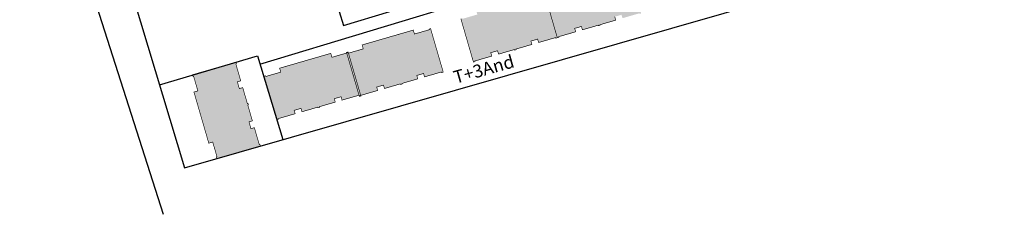
# Model space of a CAD drawing. Units: millimetres. Extents: x 176411 to 177558, y 1669108 to 1669671.
# Drawn here: x 176493 to 176646, y 1669356 to 1669386 of the extents above; entities that cross this region are included whole.
import ezdxf

# ---------------------------------------------------------------- set-up
doc = ezdxf.new("R2010")
doc.units = ezdxf.units.MM
doc.header["$MEASUREMENT"] = 0
for name, color, linetype in [('Ident.Quadras', 5, 'Continuous'), ('QUADRA', 1, 'Continuous'), ('UH-04', 5, 'Continuous')]:
    doc.layers.add(name, color=color, linetype=linetype)
doc.styles.add('REGUA60', font='romnswin.shx')

msp = doc.modelspace()

# ---------------------------------------------------------------- hatches: boundary and pattern name
at = {"layer": 'UH-04'}
for points in [[(176589.689, 1669387.225), (176589.449, 1669387.155), (176589.421, 1669387.252), (176586.78, 1669386.485), (176586.627, 1669387.013), (176585.57, 1669386.707), (176585.724, 1669386.179), (176583.251, 1669385.461), (176583.278, 1669385.365), (176583.038, 1669385.295), (176583.011, 1669385.391), (176580.538, 1669384.674), (176580.384, 1669385.202), (176579.328, 1669384.895), (176579.481, 1669384.367), (176576.84, 1669383.601), (176576.868, 1669383.504), (176576.628, 1669383.435), (176574.663, 1669390.205), (176574.903, 1669390.275), (176574.931, 1669390.179), (176577.236, 1669390.848), (176577.058, 1669391.461), (176585.029, 1669393.774), (176585.207, 1669393.161), (176587.512, 1669393.83), (176587.484, 1669393.926), (176587.724, 1669393.996)], [(176576.628, 1669383.435), (176576.388, 1669383.365), (176576.36, 1669383.461), (176573.719, 1669382.695), (176573.566, 1669383.223), (176572.509, 1669382.916), (176572.662, 1669382.388), (176570.189, 1669381.671), (176570.217, 1669381.574), (176569.977, 1669381.505), (176569.949, 1669381.601), (176567.476, 1669380.883), (176567.323, 1669381.411), (176566.267, 1669381.105), (176566.42, 1669380.577), (176563.779, 1669379.81), (176563.807, 1669379.714), (176563.567, 1669379.644), (176561.602, 1669386.415), (176561.842, 1669386.485), (176561.87, 1669386.389), (176564.175, 1669387.058), (176563.997, 1669387.67), (176571.968, 1669389.983), (176572.146, 1669389.371), (176574.451, 1669390.04), (176574.423, 1669390.136), (176574.663, 1669390.205)], [(176558.861, 1669378.077), (176558.621, 1669378.008), (176558.593, 1669378.104), (176555.952, 1669377.337), (176555.799, 1669377.866), (176554.743, 1669377.559), (176554.896, 1669377.031), (176552.423, 1669376.313), (176552.451, 1669376.217), (176552.211, 1669376.147), (176552.183, 1669376.243), (176549.71, 1669375.526), (176549.557, 1669376.054), (176548.5, 1669375.747), (176548.653, 1669375.219), (176546.012, 1669374.453), (176546.04, 1669374.357), (176545.8, 1669374.287), (176543.835, 1669381.058), (176544.075, 1669381.127), (176544.103, 1669381.031), (176546.408, 1669381.7), (176546.23, 1669382.313), (176554.202, 1669384.626), (176554.379, 1669384.014), (176556.684, 1669384.682), (176556.656, 1669384.778), (176556.896, 1669384.848)], [(176546.012, 1669374.453), (176545.772, 1669374.383), (176545.744, 1669374.479), (176543.103, 1669373.713), (176542.95, 1669374.241), (176541.894, 1669373.934), (176542.047, 1669373.406), (176539.574, 1669372.689), (176539.602, 1669372.592), (176539.362, 1669372.523), (176539.334, 1669372.619), (176536.861, 1669371.901), (176536.708, 1669372.429), (176535.651, 1669372.123), (176535.805, 1669371.595), (176533.163, 1669370.828), (176533.191, 1669370.732), (176532.951, 1669370.662), (176530.986, 1669377.433), (176531.227, 1669377.503), (176531.254, 1669377.407), (176533.559, 1669378.076), (176533.382, 1669378.688), (176541.353, 1669381.001), (176541.53, 1669380.389), (176543.835, 1669381.058), (176543.807, 1669381.154), (176544.048, 1669381.223)], [(176526.59, 1669379.631), (176526.66, 1669379.391), (176526.564, 1669379.364), (176527.33, 1669376.722), (176526.802, 1669376.569), (176527.109, 1669375.513), (176527.637, 1669375.666), (176528.355, 1669373.193), (176528.451, 1669373.221), (176528.52, 1669372.981), (176528.424, 1669372.953), (176529.142, 1669370.48), (176528.614, 1669370.327), (176528.92, 1669369.27), (176529.449, 1669369.424), (176530.215, 1669366.783), (176530.311, 1669366.81), (176530.381, 1669366.57), (176523.61, 1669364.606), (176523.54, 1669364.846), (176523.636, 1669364.873), (176522.968, 1669367.178), (176522.355, 1669367.001), (176520.042, 1669374.972), (176520.654, 1669375.15), (176519.985, 1669377.454), (176519.889, 1669377.427), (176519.82, 1669377.667)]]:
    msp.add_hatch(color=22, dxfattribs=at).paths.add_polyline_path(points)

# ---------------------------------------------------------------- linework, layer by layer
at = {"layer": 'QUADRA'}
for p, q in [((176492.908, 1669425.935), (176515.255, 1669355.913)), ((176499.587, 1669426.387), (176518.565, 1669363.181)), ((176531.99, 1669422.741), (176543.315, 1669385.362)), ((176543.315, 1669385.362), (176629.759, 1669411.553)), ((176530.322, 1669379.335), (176630.339, 1669409.639)), ((176518.565, 1669363.181), (176646.234, 1669399.806)), ((176514.68, 1669376.119), (176529.933, 1669380.617)), ((176529.933, 1669380.617), (176533.887, 1669367.576))]:
    msp.add_line(p, q, dxfattribs=at)
at = {"layer": 'UH-04', "const_width": 0.1}
for points in [[(176574.663, 1669390.205), (176576.628, 1669383.435), (176576.388, 1669383.365), (176576.36, 1669383.461), (176573.719, 1669382.695), (176573.566, 1669383.223), (176572.509, 1669382.916), (176572.662, 1669382.388), (176570.189, 1669381.671), (176570.217, 1669381.574), (176569.977, 1669381.505), (176569.949, 1669381.601), (176567.476, 1669380.883), (176567.323, 1669381.411), (176566.267, 1669381.105), (176566.42, 1669380.577), (176563.779, 1669379.81), (176563.807, 1669379.714), (176563.567, 1669379.644), (176561.602, 1669386.415)], [(176585.57, 1669386.707), (176585.724, 1669386.179), (176583.251, 1669385.461), (176583.278, 1669385.365), (176583.038, 1669385.295), (176583.011, 1669385.391), (176580.538, 1669384.674), (176580.384, 1669385.202), (176579.328, 1669384.895), (176579.481, 1669384.367), (176576.84, 1669383.601), (176576.868, 1669383.504), (176576.628, 1669383.435), (176574.663, 1669390.205)]]:
    msp.add_lwpolyline(points, dxfattribs=at)
for points in [[(176558.861, 1669378.077), (176558.621, 1669378.008), (176558.593, 1669378.104), (176555.952, 1669377.337), (176555.799, 1669377.866), (176554.743, 1669377.559), (176554.896, 1669377.031), (176552.423, 1669376.313), (176552.451, 1669376.217), (176552.211, 1669376.147), (176552.183, 1669376.243), (176549.71, 1669375.526), (176549.557, 1669376.054), (176548.5, 1669375.747), (176548.653, 1669375.219), (176546.012, 1669374.453), (176546.04, 1669374.357), (176545.8, 1669374.287), (176543.835, 1669381.058), (176544.075, 1669381.127), (176544.103, 1669381.031), (176546.408, 1669381.7), (176546.23, 1669382.313), (176554.202, 1669384.626), (176554.379, 1669384.014), (176556.684, 1669384.682), (176556.656, 1669384.778), (176556.896, 1669384.848)], [(176546.012, 1669374.453), (176545.772, 1669374.383), (176545.744, 1669374.479), (176543.103, 1669373.713), (176542.95, 1669374.241), (176541.894, 1669373.934), (176542.047, 1669373.406), (176539.574, 1669372.689), (176539.602, 1669372.592), (176539.362, 1669372.523), (176539.334, 1669372.619), (176536.861, 1669371.901), (176536.708, 1669372.429), (176535.651, 1669372.123), (176535.805, 1669371.595), (176533.163, 1669370.828), (176533.191, 1669370.732), (176532.951, 1669370.662), (176530.986, 1669377.433), (176531.227, 1669377.503), (176531.254, 1669377.407), (176533.559, 1669378.076), (176533.382, 1669378.688), (176541.353, 1669381.001), (176541.53, 1669380.389), (176543.835, 1669381.058), (176543.807, 1669381.154), (176544.048, 1669381.223)], [(176526.59, 1669379.631), (176526.66, 1669379.391), (176526.564, 1669379.364), (176527.33, 1669376.722), (176526.802, 1669376.569), (176527.109, 1669375.513), (176527.637, 1669375.666), (176528.355, 1669373.193), (176528.451, 1669373.221), (176528.52, 1669372.981), (176528.424, 1669372.953), (176529.142, 1669370.48), (176528.614, 1669370.327), (176528.92, 1669369.27), (176529.449, 1669369.424), (176530.215, 1669366.783), (176530.311, 1669366.81), (176530.381, 1669366.57), (176523.61, 1669364.606), (176523.54, 1669364.846), (176523.636, 1669364.873), (176522.968, 1669367.178), (176522.355, 1669367.001), (176520.042, 1669374.972), (176520.654, 1669375.15), (176519.985, 1669377.454), (176519.889, 1669377.427), (176519.82, 1669377.667)]]:
    msp.add_lwpolyline(points, close=True, dxfattribs=at)

# ---------------------------------------------------------------- texts
at = {"layer": 'Ident.Quadras', "insert": (176560.241, 1669378.174), "char_height": 2, "width": 37.43937, "attachment_point": 1, "rotation": 15.77257, "style": 'REGUA60'}
msp.add_mtext('{\\f@Arial Unicode MS|b0|i0|c0|p34;T+3And}', dxfattribs=at)

doc.saveas('drawing.dxf')
